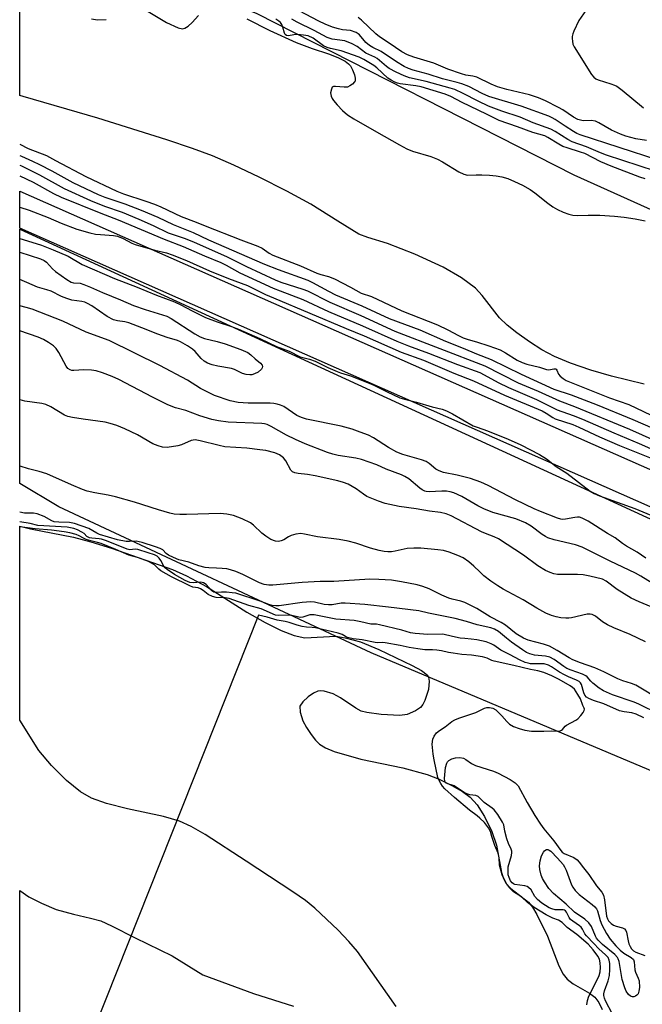
# Model space of a CAD drawing. Units: inches. Extents: x 1219766 to 1225766, y 509457 to 513458.
# Drawn here: x 1219766 to 1219949, y 509609 to 509899 of the extents above; entities that cross this region are included whole.
import ezdxf

# ---------------------------------------------------------------- set-up
doc = ezdxf.new("R2010")
doc.units = ezdxf.units.IN
doc.header["$MEASUREMENT"] = 0
for name, color, linetype in [('HYDRO-Stream Poly Centerlines', 142, 'Continuous'), ('HYDRO-Water Body', 4, 'Continuous'), ('NTRL-Trees', 3, 'Continuous'), ('TRANS-Road', 130, 'Continuous'), ('Undefined', 1, 'Continuous')]:
    doc.layers.add(name, color=color, linetype=linetype)

msp = doc.modelspace()

# ---------------------------------------------------------------- linework, layer by layer
at = {"layer": 'HYDRO-Stream Poly Centerlines'}
for points in [[(1219803, 509901.52), (1219808.88, 509897.96), (1219812.34, 509896.37), (1219813.59, 509896.12), (1219814.36, 509896.25), (1219815.3, 509896.87), (1219816.48, 509897.94), (1219818.33, 509900.05)], [(1219786.84, 509899.06), (1219788.61, 509898.71), (1219791.12, 509898.84)], [(1219832.55, 509899), (1219839.34, 509895.57), (1219847.09, 509892.11), (1219851.82, 509890.27), (1219856.6, 509888.76), (1219859.39, 509887.7), (1219861.52, 509886.56), (1219862.48, 509885.81), (1219863.05, 509885.2), (1219863.72, 509884.06), (1219864.28, 509882.6), (1219864.49, 509881.55), (1219864.41, 509880.73), (1219864.26, 509880.45), (1219863.67, 509879.85), (1219862.9, 509879.32), (1219862.17, 509878.97), (1219861.25, 509878.89), (1219858.66, 509879.16), (1219858.09, 509879.1), (1219857.71, 509878.89), (1219857.45, 509878.32), (1219857.23, 509877.22), (1219857.37, 509876.28), (1219857.67, 509875.62), (1219858.09, 509874.96), (1219859.16, 509873.68), (1219860.74, 509872.09), (1219862.24, 509870.83), (1219864.08, 509869.59), (1219870.74, 509865.82), (1219877.46, 509861.94), (1219879.66, 509860.82), (1219881.31, 509860.1), (1219886.7, 509858.49), (1219888.74, 509857.75), (1219890.14, 509856.99), (1219894.95, 509854), (1219896.47, 509853.32), (1219897.54, 509853.06), (1219900.06, 509853.15), (1219901.77, 509853.15), (1219904.04, 509853.02), (1219905.96, 509852.83), (1219907.59, 509852.56), (1219909.36, 509852.03), (1219911.37, 509851.21), (1219913.71, 509850.08), (1219915.93, 509848.81), (1219917.35, 509847.81), (1219921.18, 509844.77), (1219922.6, 509843.76), (1219923.99, 509842.97), (1219925.67, 509842.17), (1219927.37, 509841.52), (1219928.54, 509841.22), (1219929.96, 509841.15), (1219933.09, 509841.3), (1219936.46, 509841.25), (1219940.81, 509840.99), (1219943.66, 509840.69), (1219946.93, 509840.19), (1219949.8, 509839.64)], [(1219949.53, 509791.54), (1219939.88, 509793.87), (1219933.85, 509795.67), (1219927.88, 509797.77), (1219923.12, 509799.73), (1219919.43, 509801.62), (1219915.75, 509803.97), (1219912.03, 509806.63), (1219909.19, 509808.92), (1219906.9, 509811.1), (1219901.86, 509817.59), (1219899.87, 509819.79), (1219895.78, 509822.8), (1219890.33, 509825.98), (1219881.98, 509829.84), (1219873.93, 509832.95), (1219868.14, 509834.67), (1219865.54, 509835.67), (1219859.37, 509839.54), (1219851.37, 509844.47), (1219844.36, 509848.32), (1219836.24, 509852.45), (1219828.72, 509856.01), (1219822.44, 509858.7), (1219816.53, 509860.9), (1219808.97, 509863.45), (1219788.69, 509869.76), (1219766.75, 509876.15), (1219765.72, 509876.48)], [(1219765.71, 509749.72), (1219768.88, 509749.01), (1219781.52, 509746.57), (1219786.68, 509745.2), (1219792.72, 509743.31), (1219810.65, 509736.97), (1219814.82, 509735.19), (1219820.7, 509731.99), (1219832.58, 509724.5), (1219838, 509721.38), (1219842.66, 509719.06), (1219846.55, 509717.55), (1219849.66, 509716.89), (1219858.81, 509717.43), (1219861.54, 509716.95), (1219865.99, 509715.69), (1219871.46, 509713.5), (1219881.26, 509708.77), (1219884, 509707.34), (1219885.7, 509706.01), (1219886.05, 509705.35), (1219886.26, 509704.2), (1219886.05, 509701.72), (1219885, 509698.47), (1219884.37, 509697.29), (1219883.7, 509696.42), (1219882.21, 509695.42), (1219879.8, 509694.37), (1219877.58, 509694.05), (1219872.14, 509694.36), (1219867.89, 509694.92), (1219866.21, 509695.34), (1219864.67, 509696.19), (1219860.13, 509699.29), (1219857.96, 509700.42), (1219855.34, 509701.2), (1219854.33, 509701.33), (1219853.48, 509701.26), (1219852.18, 509700.64), (1219850.62, 509699.54), (1219849.03, 509698.08), (1219848.16, 509696.8), (1219848.25, 509695.02), (1219849.05, 509692.51), (1219850.11, 509690.57), (1219851.52, 509688.44), (1219852.8, 509686.85), (1219854, 509685.67), (1219855.77, 509684.57), (1219858.27, 509683.5), (1219866.14, 509681.23), (1219878.5, 509678.66), (1219885.67, 509676.69), (1219889.2, 509675.29), (1219892.9, 509673.51), (1219896.06, 509671.7), (1219898.3, 509670.08), (1219900.36, 509667.79), (1219902.51, 509664.38), (1219904.66, 509659.93), (1219906.08, 509655.92), (1219907.58, 509647.89), (1219908.1, 509646.1), (1219908.78, 509644.69), (1219910.26, 509643.17), (1219915.45, 509639.13), (1219916.62, 509637.69), (1219917.96, 509635.56), (1219921.06, 509629.13), (1219924.44, 509620.38), (1219925.67, 509618), (1219926.86, 509616.44), (1219928.68, 509615.09), (1219933.44, 509612.34), (1219934.99, 509611.16), (1219936.15, 509609.6), (1219937.14, 509607.52)], [(1219876.49, 509608.4), (1219865.12, 509624.6), (1219862.58, 509627.56), (1219859.46, 509630.87), (1219852.61, 509637.4), (1219849.8, 509639.63), (1219846.13, 509642.23), (1219832.34, 509651.22), (1219820.27, 509659.09), (1219816.16, 509661.41), (1219812.78, 509662.97), (1219808.01, 509664.35), (1219797.47, 509666.57), (1219791.27, 509668.2), (1219786.81, 509669.76), (1219783.59, 509671.63), (1219779.52, 509674.9), (1219775.05, 509679.36), (1219771.31, 509683.81), (1219765.71, 509692.7)], [(1219765.71, 509642.57), (1219768.43, 509640.72), (1219772.15, 509638.81), (1219776.44, 509637.01), (1219781.59, 509635.57), (1219786.56, 509634.46), (1219789.55, 509633.62), (1219792.77, 509632.21), (1219799.66, 509628.63), (1219810.55, 509623.35), (1219819.66, 509617.78), (1219834.54, 509612.23), (1219846.35, 509608.55)]]:
    msp.add_lwpolyline(points, dxfattribs=at)
at = {"layer": 'HYDRO-Water Body'}
for points in [[(1219949.53, 509791.54), (1219939.88, 509793.87), (1219933.85, 509795.67), (1219927.88, 509797.77), (1219923.12, 509799.73), (1219919.43, 509801.62), (1219915.75, 509803.97), (1219912.03, 509806.63), (1219909.19, 509808.92), (1219906.9, 509811.1), (1219901.86, 509817.59), (1219899.87, 509819.79), (1219895.78, 509822.8), (1219890.33, 509825.98), (1219881.98, 509829.84), (1219873.93, 509832.95), (1219868.14, 509834.67), (1219865.54, 509835.67), (1219859.37, 509839.54), (1219851.37, 509844.47), (1219844.36, 509848.32), (1219836.24, 509852.45), (1219828.72, 509856.01), (1219822.44, 509858.7), (1219816.53, 509860.9), (1219808.97, 509863.45), (1219788.69, 509869.76), (1219766.75, 509876.15), (1219765.72, 509876.48), (1219765.73, 509912.8)], [(1219803, 509901.52), (1219808.88, 509897.96), (1219812.34, 509896.37), (1219813.59, 509896.12), (1219814.36, 509896.25), (1219815.3, 509896.87), (1219816.48, 509897.94), (1219818.33, 509900.05)], [(1219786.84, 509899.06), (1219788.61, 509898.71), (1219791.12, 509898.84)], [(1219832.55, 509899), (1219839.34, 509895.57), (1219847.09, 509892.11), (1219851.82, 509890.27), (1219856.6, 509888.76), (1219859.39, 509887.7), (1219861.52, 509886.56), (1219862.48, 509885.81), (1219863.05, 509885.2), (1219863.72, 509884.06), (1219864.28, 509882.6), (1219864.49, 509881.55), (1219864.41, 509880.73), (1219864.26, 509880.45), (1219863.67, 509879.85), (1219862.9, 509879.32), (1219862.17, 509878.97), (1219861.25, 509878.89), (1219858.66, 509879.16), (1219858.09, 509879.1), (1219857.71, 509878.89), (1219857.45, 509878.32), (1219857.23, 509877.22), (1219857.37, 509876.28), (1219857.67, 509875.62), (1219858.09, 509874.96), (1219859.16, 509873.68), (1219860.74, 509872.09), (1219862.24, 509870.83), (1219864.08, 509869.59), (1219870.74, 509865.82), (1219877.46, 509861.94), (1219879.66, 509860.82), (1219881.31, 509860.1), (1219886.7, 509858.49), (1219888.74, 509857.75), (1219890.14, 509856.99), (1219894.95, 509854), (1219896.47, 509853.32), (1219897.54, 509853.06), (1219900.06, 509853.15), (1219901.77, 509853.15), (1219904.04, 509853.02), (1219905.96, 509852.83), (1219907.59, 509852.56), (1219909.36, 509852.03), (1219911.37, 509851.21), (1219913.71, 509850.08), (1219915.93, 509848.81), (1219917.35, 509847.81), (1219921.18, 509844.77), (1219922.6, 509843.76), (1219923.99, 509842.97), (1219925.67, 509842.17), (1219927.37, 509841.52), (1219928.54, 509841.22), (1219929.96, 509841.15), (1219933.09, 509841.3), (1219936.46, 509841.25), (1219940.81, 509840.99), (1219943.66, 509840.69), (1219946.93, 509840.19), (1219949.8, 509839.64)]]:
    msp.add_lwpolyline(points, dxfattribs=at)
for points in [[(1219876.49, 509608.4, 0), (1219865.12, 509624.6, 0), (1219862.58, 509627.56, 0), (1219859.46, 509630.87, 0), (1219852.61, 509637.4, 0), (1219849.8, 509639.63, 0), (1219846.13, 509642.23, 0), (1219832.34, 509651.22, 0), (1219820.27, 509659.09, 0), (1219816.16, 509661.41, 0), (1219812.78, 509662.97, 0), (1219808.01, 509664.35, 0), (1219797.47, 509666.57, 0), (1219791.27, 509668.2, 0), (1219786.81, 509669.76, 0), (1219783.59, 509671.63, 0), (1219779.52, 509674.9, 0), (1219775.05, 509679.36, 0), (1219771.31, 509683.81, 0), (1219765.71, 509692.7, 0), (1219765.71, 509749.72, 0), (1219768.88, 509749.01, 0), (1219781.52, 509746.57, 0), (1219786.68, 509745.2, 0), (1219792.72, 509743.31, 0), (1219810.65, 509736.97, 0), (1219814.82, 509735.19, 0), (1219820.7, 509731.99, 0), (1219832.58, 509724.5, 0), (1219838, 509721.38, 0), (1219842.66, 509719.06, 0), (1219846.55, 509717.55, 0), (1219849.66, 509716.89, 0), (1219858.81, 509717.43, 0), (1219861.54, 509716.95, 0), (1219865.99, 509715.69, 0), (1219871.46, 509713.5, 0), (1219881.26, 509708.77, 0), (1219884, 509707.34, 0), (1219885.7, 509706.01, 0), (1219886.05, 509705.35, 0), (1219886.26, 509704.2, 0), (1219886.05, 509701.72, 0), (1219885, 509698.47, 0), (1219884.37, 509697.29, 0), (1219883.7, 509696.42, 0), (1219882.21, 509695.42, 0), (1219879.8, 509694.37, 0), (1219877.58, 509694.05, 0), (1219872.14, 509694.36, 0), (1219867.89, 509694.92, 0), (1219866.21, 509695.34, 0), (1219864.67, 509696.19, 0), (1219860.13, 509699.29, 0), (1219857.96, 509700.42, 0), (1219855.34, 509701.2, 0), (1219854.33, 509701.33, 0), (1219853.48, 509701.26, 0), (1219852.18, 509700.64, 0), (1219850.62, 509699.54, 0), (1219849.03, 509698.08, 0), (1219848.16, 509696.8, 0), (1219848.25, 509695.02, 0), (1219849.05, 509692.51, 0), (1219850.11, 509690.57, 0), (1219851.52, 509688.44, 0), (1219852.8, 509686.85, 0), (1219854, 509685.67, 0), (1219855.77, 509684.57, 0), (1219858.27, 509683.5, 0), (1219866.14, 509681.23, 0), (1219878.5, 509678.66, 0), (1219885.67, 509676.69, 0), (1219889.2, 509675.29, 0), (1219892.9, 509673.51, 0), (1219896.06, 509671.7, 0), (1219898.3, 509670.08, 0), (1219900.36, 509667.79, 0), (1219902.51, 509664.38, 0), (1219904.66, 509659.93, 0), (1219906.08, 509655.92, 0), (1219907.58, 509647.89, 0), (1219908.1, 509646.1, 0), (1219908.78, 509644.69, 0), (1219910.26, 509643.17, 0), (1219915.45, 509639.13, 0), (1219916.62, 509637.69, 0), (1219917.96, 509635.56, 0), (1219921.06, 509629.13, 0), (1219924.44, 509620.38, 0), (1219925.67, 509618, 0), (1219926.86, 509616.44, 0), (1219928.68, 509615.09, 0), (1219933.44, 509612.34, 0), (1219934.99, 509611.16, 0), (1219936.15, 509609.6, 0), (1219937.14, 509607.52, 0)], [(1219765.7, 509598.6, 0), (1219765.71, 509642.57, 0), (1219768.43, 509640.72, 0), (1219772.15, 509638.81, 0), (1219776.44, 509637.01, 0), (1219781.59, 509635.57, 0), (1219786.56, 509634.46, 0), (1219789.55, 509633.62, 0), (1219792.77, 509632.21, 0), (1219799.66, 509628.63, 0), (1219810.55, 509623.35, 0), (1219819.66, 509617.78, 0), (1219834.54, 509612.23, 0), (1219846.35, 509608.55, 0)]]:
    msp.add_polyline3d(points, dxfattribs=at)
at = {"layer": 'NTRL-Trees'}
msp.add_lwpolyline([(1220283.97, 509599.11), (1220522.53, 509458), (1220416.32, 509458.01), (1220394.27, 509471.66), (1220333.99, 509490.91), (1220315.29, 509496.88), (1220205.8, 509566.26), (1220147.26, 509596.61), (1220034.51, 509644.31), (1219956.46, 509675.75), (1219869.12, 509712.5), (1219777.25, 509755.41), (1219765.72, 509762.32), (1219765.72, 509837.11)], close=True, dxfattribs=at)
msp.add_polyline3d([(1222108.23, 509457.84, 0), (1220697.8, 509457.98, 0), (1220498.32, 509574.92, 0), (1220214.72, 509724.42, 0), (1219928.93, 509853.02, 0), (1219835.64, 509900.52, 0), (1219765.73, 509928.57, 0), (1219765.81, 511162.91, 0), (1219786.63, 511153.78, 0), (1219928.63, 511082.94, 0), (1220030.75, 511054.91, 0), (1220101.13, 511065.25, 0), (1220158, 511145.37, 0), (1220191.5, 511268.34, 0), (1220159.87, 511313.87, 0), (1220080.63, 511384.75, 0), (1219987.75, 511463.28, 0), (1219839.89, 511501.83, 0), (1219765.83, 511522.1, 0), (1219765.86, 511912.09, 0)], dxfattribs=at)
at = {"layer": 'TRANS-Road'}
msp.add_lwpolyline([(1220099.52, 509693.09), (1220086.87, 509698.74), (1220074.19, 509704.32), (1220061.48, 509709.82), (1220048.74, 509715.25), (1220035.96, 509720.61), (1220023.16, 509725.89), (1220010.32, 509731.1), (1219997.45, 509736.23), (1219984.56, 509741.29), (1219975, 509744.99), (1219765.73, 509837.43), (1219765.73, 509848.36), (1219978.83, 509754.23), (1219988.19, 509750.61), (1220001.13, 509745.53), (1220014.05, 509740.37), (1220026.94, 509735.14), (1220039.8, 509729.84), (1220052.63, 509724.46), (1220065.43, 509719.01), (1220078.19, 509713.48), (1220090.92, 509707.89), (1220103.62, 509702.21)], dxfattribs=at)
at = {"layer": 'Undefined'}
msp.add_line((1219836.05, 509723.59, 176), (1219765.7, 509546.82, 176), dxfattribs=at)
for points, elevation in [([(1219952.88, 509854.18), (1219938.45, 509858.94), (1219936.69, 509859.62), (1219932.6, 509861.41), (1219928.31, 509862.87), (1219927.06, 509863.48), (1219923.38, 509865.87), (1219922.09, 509866.57), (1219916.85, 509868.44), (1219913.03, 509870.06), (1219907.61, 509871.87), (1219903.67, 509873.38), (1219900.63, 509874.76), (1219896.26, 509877.09), (1219893.82, 509878.22), (1219892.43, 509878.67), (1219885.32, 509880.56), (1219880.43, 509881.71), (1219878.87, 509882.22), (1219876.54, 509883.34), (1219874.51, 509884.44), (1219873.67, 509885.05), (1219870.91, 509887.38), (1219870.25, 509887.76), (1219867.62, 509888.89), (1219865, 509890.85), (1219863.57, 509891.69), (1219861.39, 509892.52), (1219857.64, 509893.09), (1219856.2, 509893.51), (1219852.41, 509895.62), (1219847.35, 509898.07), (1219845.82, 509898.95)], 182), ([(1219765.72, 509862.18), (1219768.23, 509860.92), (1219773.59, 509858.78), (1219776.2, 509857.3), (1219785.18, 509852.63), (1219794.28, 509848.28), (1219796.23, 509847.56), (1219802.88, 509845.42), (1219805.37, 509844.51), (1219807.29, 509843.69), (1219813.22, 509840.88), (1219817.69, 509839.23), (1219820.32, 509838.09), (1219830.8, 509833.97), (1219835.83, 509832.11), (1219837.08, 509831.51), (1219839.1, 509830.12), (1219840.22, 509829.54), (1219848.37, 509826.31), (1219853.18, 509824.16), (1219854.34, 509823.78), (1219856.61, 509823.19), (1219858.34, 509822.55), (1219863.11, 509820.11), (1219866.23, 509818.29), (1219869.29, 509817.29), (1219878.19, 509813.1), (1219888.66, 509809.02), (1219891.76, 509807.57), (1219894.84, 509805.85), (1219896.29, 509805.15), (1219897.69, 509804.64), (1219900.17, 509803.98), (1219903.79, 509802.84), (1219907.13, 509801.61), (1219908.72, 509800.8), (1219912.12, 509798.63), (1219913.66, 509797.88), (1219915.03, 509797.43), (1219918.69, 509796.52), (1219920.74, 509795.87), (1219921.42, 509795.8), (1219922.98, 509796.07), (1219923.41, 509796.05), (1219923.58, 509795.98), (1219923.85, 509795.67), (1219924.35, 509794.5), (1219924.81, 509793.87), (1219925.64, 509793.21), (1219926.59, 509792.67), (1219939.33, 509787.56), (1219945.06, 509785.56), (1219953.64, 509781.41)], 180), ([(1219765.72, 509858.79), (1219766.22, 509858.59), (1219769.44, 509857.15), (1219771.53, 509856.16), (1219775.2, 509854.26), (1219781.39, 509850.9), (1219788.84, 509847.31), (1219790.79, 509846.55), (1219796.7, 509844.56), (1219801.45, 509842.76), (1219806.38, 509840.65), (1219810.86, 509838.51), (1219816.79, 509836.14), (1219821.33, 509834.05), (1219837.78, 509826.8), (1219841.75, 509825.28), (1219850.49, 509822.15), (1219851.87, 509821.5), (1219856.58, 509818.89), (1219858.67, 509817.85), (1219866.43, 509814.62), (1219874.5, 509810.89), (1219883.46, 509807.56), (1219891.09, 509804.23), (1219896.27, 509802.16), (1219900.21, 509800.44), (1219904.46, 509798.78), (1219913.34, 509794.48), (1219922.94, 509790.08), (1219928.08, 509788.36), (1219935.7, 509785.49), (1219946.17, 509781.18), (1219957.99, 509776.01)], 182), ([(1219765.72, 509855.97), (1219766.24, 509855.75), (1219771.49, 509853.1), (1219778.8, 509849.1), (1219786.54, 509845.61), (1219790.71, 509843.93), (1219795.86, 509842.15), (1219800.79, 509840.12), (1219805.02, 509838.26), (1219809.43, 509836.03), (1219814.4, 509834.37), (1219817.04, 509833.31), (1219826.56, 509829.12), (1219832.46, 509826.15), (1219840.89, 509822.24), (1219842.59, 509821.59), (1219849.04, 509819.49), (1219850.41, 509818.97), (1219857.02, 509815.64), (1219866.17, 509811.73), (1219876.12, 509807.16), (1219902.62, 509796.91), (1219912.48, 509791.89), (1219918.36, 509789.46), (1219924.6, 509786.67), (1219929.05, 509785.01), (1219945.25, 509778.28), (1219959.27, 509771.99)], 184), ([(1219765.72, 509852.85), (1219769.7, 509850.97), (1219775.67, 509847.66), (1219777.96, 509846.57), (1219789.59, 509841.81), (1219794.69, 509839.91), (1219808.2, 509834.17), (1219813.85, 509832.01), (1219820.07, 509829.34), (1219824.96, 509827.36), (1219826.53, 509826.58), (1219830.46, 509824.27), (1219840.36, 509819.8), (1219842.35, 509818.97), (1219849.03, 509816.45), (1219856.63, 509812.92), (1219866.64, 509808.72), (1219876.76, 509804.21), (1219880.2, 509802.84), (1219886.06, 509800.67), (1219894.56, 509797.3), (1219901.15, 509794.93), (1219902.45, 509794.3), (1219906.6, 509792.03), (1219909.6, 509790.54), (1219917.86, 509787.01), (1219923.96, 509784.01), (1219928.67, 509782.36), (1219931.41, 509781.27), (1219940.62, 509777.2), (1219948.1, 509774.09), (1219959.15, 509769.23)], 186), ([(1219765.72, 509843.65), (1219768.48, 509842.74), (1219774.05, 509840.54), (1219777.9, 509838.91), (1219782.51, 509837.18), (1219786.36, 509836.11), (1219788.02, 509835.72), (1219789.48, 509835.54), (1219793.34, 509835.27), (1219794.46, 509835.08), (1219796.19, 509834.44), (1219798.69, 509833.03), (1219799.72, 509832.61), (1219805.44, 509830.99), (1219808.95, 509830.16), (1219810.54, 509829.64), (1219814.76, 509827.93), (1219821.57, 509824.9), (1219827.19, 509822.63), (1219832.81, 509820.55), (1219838.08, 509817.97), (1219840.41, 509816.92), (1219861.8, 509807.89), (1219867.08, 509805.75), (1219877.96, 509800.96), (1219884.57, 509798.63), (1219893.54, 509794.82), (1219899.34, 509792.51), (1219908.45, 509788.34), (1219919.46, 509783.66), (1219920.7, 509783.02), (1219922.6, 509781.77), (1219923.31, 509781.39), (1219928.54, 509779.63), (1219930.31, 509778.94), (1219936.39, 509776), (1219942.27, 509773.52), (1219951.64, 509769.8)], 188), ([(1219765.72, 509834.43), (1219768.03, 509833.76), (1219772.09, 509832.39), (1219775.6, 509831.05), (1219779.97, 509829.17), (1219784.07, 509826.79), (1219793.57, 509822.64), (1219800.3, 509820.05), (1219805.99, 509817.72), (1219811.3, 509815.75), (1219813.15, 509814.86), (1219816.43, 509813.08), (1219820.42, 509811.2), (1219823.79, 509809.86), (1219828.08, 509808.49), (1219830.16, 509807.73), (1219836.41, 509804.94), (1219841.26, 509802.59), (1219845.07, 509801.25), (1219848.28, 509799.63), (1219851.03, 509798.86), (1219852.64, 509798.29), (1219856.38, 509796.42), (1219859.12, 509795.23), (1219860.15, 509794.87), (1219863.09, 509794.04), (1219868.05, 509792.05), (1219869.94, 509791.24), (1219873.83, 509789.29), (1219877.62, 509787.57), (1219878.94, 509787.11), (1219882.55, 509786.27), (1219887.17, 509784.89), (1219890.07, 509784.18), (1219891.34, 509783.74), (1219893.15, 509782.8), (1219899.16, 509779.33), (1219900.35, 509778.86), (1219903.37, 509777.85), (1219909.53, 509775.35), (1219913.21, 509773.69), (1219918.73, 509770.84), (1219920.8, 509769.53), (1219923.64, 509767.32), (1219926.76, 509765.38), (1219933.66, 509760.08), (1219934.78, 509759.37), (1219936.42, 509758.69), (1219946.82, 509754.95), (1219955.76, 509751.28)], 190), ([(1219950, 509740.38), (1219947.44, 509742.07), (1219944.31, 509743.86), (1219943.19, 509744.63), (1219941.03, 509746.35), (1219938.74, 509747.65), (1219933.02, 509751.19), (1219931.26, 509752.16), (1219930.48, 509752.42), (1219929.93, 509752.45), (1219929.08, 509752.35), (1219926.33, 509751.82), (1219925.53, 509751.77), (1219925.03, 509751.82), (1219924, 509752.12), (1219918.99, 509754.04), (1219917.14, 509754.84), (1219911.67, 509757.48), (1219903.62, 509761.75), (1219901.49, 509762.75), (1219898.42, 509763.75), (1219894.5, 509764.73), (1219890.43, 509765.59), (1219889.14, 509766.03), (1219888.24, 509766.57), (1219886.25, 509768.19), (1219885.34, 509768.75), (1219884.02, 509769.26), (1219878.49, 509770.88), (1219876.74, 509771.51), (1219874.26, 509772.88), (1219869.87, 509775.74), (1219868.37, 509776.5), (1219865.96, 509777.46), (1219863.54, 509778.26), (1219860.35, 509779.14), (1219850.17, 509781.29), (1219848.62, 509781.69), (1219847.26, 509782.36), (1219843.44, 509784.93), (1219842.49, 509785.37), (1219841.5, 509785.68), (1219840.52, 509785.85), (1219839.48, 509785.92), (1219832.93, 509785.96), (1219829.97, 509786.17), (1219827.65, 509786.67), (1219823.02, 509788.18), (1219818.93, 509790.28), (1219815.08, 509792.73), (1219806.96, 509797.01), (1219792.08, 509804.38), (1219785.31, 509806.8), (1219778.4, 509810.11), (1219769.34, 509813.6), (1219767.65, 509814.12), (1219765.72, 509814.55)], 190), ([(1219951.92, 509733), (1219948.52, 509735.07), (1219946.97, 509735.91), (1219939.52, 509739.43), (1219931.24, 509743.57), (1219929.36, 509744.24), (1219923.05, 509745.73), (1219921.19, 509746.32), (1219920.46, 509746.68), (1219919.49, 509747.31), (1219916.3, 509749.81), (1219914.64, 509750.75), (1219911.73, 509751.94), (1219905.01, 509753.83), (1219902.34, 509754.86), (1219900.53, 509755.72), (1219895.84, 509758.49), (1219893.51, 509759.57), (1219892.42, 509759.9), (1219891.37, 509760.06), (1219889.99, 509760.07), (1219886.25, 509759.89), (1219885.39, 509759.97), (1219884.95, 509760.1), (1219884.22, 509760.48), (1219883.53, 509760.97), (1219880.23, 509763.69), (1219879.07, 509764.39), (1219878.08, 509764.86), (1219873.62, 509766.58), (1219870.84, 509767.84), (1219866.33, 509769.4), (1219864.63, 509769.8), (1219859.46, 509770.52), (1219857.9, 509770.92), (1219856.3, 509771.47), (1219849.72, 509774.01), (1219846.85, 509775.24), (1219844.2, 509776.52), (1219839.71, 509779.12), (1219838.51, 509779.67), (1219837.79, 509779.85), (1219836.95, 509779.93), (1219827.05, 509780.32), (1219824.22, 509780.74), (1219822.26, 509781.17), (1219818.69, 509782.26), (1219814.63, 509783.81), (1219811.56, 509784.59), (1219809.34, 509785.47), (1219804.82, 509787.69), (1219794.86, 509792.95), (1219792.93, 509793.83), (1219790.07, 509794.92), (1219788.23, 509795.45), (1219786.87, 509795.68), (1219784.6, 509795.74), (1219781.64, 509795.56), (1219781.08, 509795.61), (1219780.57, 509795.78), (1219779.9, 509796.19), (1219779.38, 509796.81), (1219777.21, 509800.88), (1219776.42, 509802.06), (1219775.66, 509802.87), (1219774.23, 509803.84), (1219772.72, 509804.69), (1219771.14, 509805.34), (1219765.72, 509807.24)], 188), ([(1219954.67, 509724.75), (1219948.04, 509727.52), (1219945.73, 509728.58), (1219941.59, 509731.1), (1219938.36, 509733.6), (1219937.22, 509734.13), (1219933.55, 509735.08), (1219931.55, 509735.49), (1219929.86, 509735.58), (1219924.06, 509735.57), (1219922.93, 509735.75), (1219921.84, 509736.1), (1219920.52, 509736.71), (1219918.24, 509738.05), (1219914.01, 509741.19), (1219906.64, 509746), (1219905.36, 509746.64), (1219902.86, 509747.59), (1219901.68, 509748.12), (1219892.76, 509752.78), (1219891.22, 509753.36), (1219889.62, 509753.75), (1219886.35, 509754.16), (1219882.39, 509754.88), (1219877.45, 509755.51), (1219873.26, 509756.43), (1219871.35, 509757.08), (1219867.89, 509758.54), (1219866.9, 509759.15), (1219864.74, 509760.72), (1219863.57, 509761.47), (1219862.37, 509762.12), (1219860.99, 509762.65), (1219859.31, 509763.13), (1219852.69, 509764.59), (1219850.46, 509764.93), (1219847.7, 509765.22), (1219846.67, 509765.45), (1219846.03, 509765.78), (1219845.56, 509766.25), (1219844, 509768.95), (1219843.35, 509769.86), (1219842.21, 509770.72), (1219840.8, 509771.34), (1219838.19, 509772), (1219836.43, 509772.27), (1219832.57, 509772.69), (1219826.11, 509773.11), (1219824.43, 509773.46), (1219818.81, 509774.9), (1219817.36, 509775.13), (1219816.22, 509774.94), (1219813.32, 509773.73), (1219812.24, 509773.41), (1219809.16, 509772.93), (1219807.77, 509772.96), (1219806.43, 509773.36), (1219804.86, 509774.01), (1219800.36, 509776.63), (1219796.66, 509778.4), (1219794.26, 509779.35), (1219792.32, 509780), (1219790.88, 509780.36), (1219784.42, 509781.23), (1219781.29, 509781.72), (1219779.89, 509782.03), (1219778.85, 509782.47), (1219774.91, 509784.83), (1219773.38, 509785.58), (1219772.24, 509785.84), (1219767.24, 509786.53), (1219765.85, 509786.94), (1219765.72, 509786.98)], 186), ([(1219949.97, 509715.75), (1219945.4, 509717.86), (1219940.6, 509719.9), (1219938.78, 509720.78), (1219937.27, 509721.62), (1219935.18, 509723.24), (1219934.19, 509723.79), (1219933.65, 509723.89), (1219932.8, 509723.83), (1219928.18, 509722.84), (1219927.33, 509722.72), (1219926.48, 509722.69), (1219925.04, 509722.82), (1219923.62, 509723.07), (1219922.21, 509723.53), (1219920.57, 509724.2), (1219917.94, 509725.62), (1219913.89, 509728.12), (1219908.05, 509731.23), (1219906.46, 509732.19), (1219904.4, 509733.59), (1219902.34, 509735.17), (1219901.11, 509736.31), (1219899.42, 509738.04), (1219897.89, 509739.31), (1219896.25, 509740.44), (1219894.65, 509741.18), (1219892.16, 509742.14), (1219890.49, 509742.59), (1219888.76, 509742.85), (1219883.82, 509743.34), (1219881.77, 509743.33), (1219879.73, 509743.17), (1219876.24, 509742.4), (1219875.19, 509742.25), (1219874.11, 509742.24), (1219872.98, 509742.35), (1219871.55, 509742.61), (1219868.98, 509743.25), (1219864.64, 509744.79), (1219862.37, 509745.33), (1219859.79, 509745.83), (1219853.4, 509746.64), (1219849.56, 509747.4), (1219848.42, 509747.56), (1219847, 509747.45), (1219845.61, 509747.06), (1219844.86, 509746.67), (1219843.43, 509745.74), (1219842.67, 509745.42), (1219841.85, 509745.3), (1219841.01, 509745.39), (1219839.64, 509745.87), (1219838.12, 509746.8), (1219836.99, 509747.72), (1219834.57, 509750.08), (1219833.67, 509750.72), (1219831.17, 509751.97), (1219828.69, 509752.86), (1219826.71, 509753.32), (1219824.7, 509753.53), (1219814.8, 509753.15), (1219812.84, 509753.19), (1219811.2, 509753.34), (1219809.86, 509753.63), (1219806.55, 509754.56), (1219799.51, 509756.85), (1219793.95, 509758.39), (1219791.79, 509758.88), (1219787.85, 509759.55), (1219785.53, 509760.05), (1219784.17, 509760.53), (1219780.98, 509761.88), (1219773.73, 509765.21), (1219771.47, 509765.88), (1219768.27, 509766.61), (1219765.83, 509767.37), (1219765.72, 509767.42)], 184), ([(1219953.24, 509699.23), (1219948.56, 509702.1), (1219947.04, 509702.94), (1219945.8, 509703.46), (1219943.26, 509704.26), (1219941.74, 509704.83), (1219937.63, 509706.89), (1219935, 509708.1), (1219930.75, 509709.58), (1219928.56, 509710.43), (1219927.49, 509711), (1219923.96, 509713.19), (1219921.65, 509714.42), (1219919.92, 509715.01), (1219915.39, 509716.25), (1219914.03, 509716.81), (1219911.9, 509718.1), (1219908.68, 509720.6), (1219907.48, 509721.39), (1219904.21, 509723.13), (1219900.28, 509725.56), (1219896.75, 509727.29), (1219895.54, 509727.71), (1219893.05, 509728.24), (1219892.06, 509728.56), (1219890, 509729.45), (1219886.25, 509731.33), (1219884.38, 509732.05), (1219882.71, 509732.48), (1219878.1, 509733.41), (1219875.17, 509733.83), (1219871.46, 509734.12), (1219868.75, 509734.13), (1219858.21, 509733.52), (1219854.18, 509733.44), (1219848.89, 509733.21), (1219840.19, 509732.45), (1219839.01, 509732.44), (1219837.64, 509732.62), (1219836.3, 509733.06), (1219831.36, 509735.52), (1219829.32, 509736.39), (1219827.75, 509736.95), (1219826.66, 509737.17), (1219825.27, 509737.32), (1219823.59, 509737.43), (1219821.35, 509737.47), (1219820.26, 509737.6), (1219818.41, 509738.11), (1219815.52, 509739.17), (1219812.52, 509739.85), (1219810.97, 509740.5), (1219809.49, 509741.26), (1219808.83, 509741.73), (1219807.8, 509742.77), (1219807.03, 509743.22), (1219805.67, 509743.72), (1219801.75, 509744.96), (1219799.96, 509745.35), (1219798.06, 509745.22), (1219797.06, 509745.24), (1219794.46, 509745.75), (1219789.21, 509747.35), (1219788.45, 509747.71), (1219786.01, 509749.1), (1219781.86, 509750.57), (1219780.37, 509750.83), (1219777.2, 509750.91), (1219775.9, 509751.08), (1219775.17, 509751.36), (1219772.93, 509752.59), (1219770.86, 509753.38), (1219769.75, 509753.59), (1219767.16, 509753.61), (1219765.72, 509753.87), (1219765.71, 509753.87)], 182), ([(1219953.9, 509694.47), (1219948.01, 509697.36), (1219946.57, 509697.96), (1219940.18, 509700.16), (1219937.52, 509701.36), (1219936.28, 509702.13), (1219934.44, 509703.54), (1219933.81, 509704.12), (1219932.76, 509705.43), (1219932.38, 509705.75), (1219931.37, 509706.25), (1219928.02, 509707.36), (1219926.81, 509707.87), (1219925.84, 509708.44), (1219923, 509710.49), (1219921.75, 509711.21), (1219920.5, 509711.54), (1219917.23, 509711.82), (1219915.92, 509712.18), (1219914.94, 509712.61), (1219913.68, 509713.39), (1219910.45, 509715.68), (1219909, 509716.79), (1219906.68, 509718.73), (1219905.5, 509719.46), (1219904.41, 509719.85), (1219900.4, 509720.73), (1219897.24, 509721.71), (1219893.87, 509722.58), (1219886.01, 509724.14), (1219883.21, 509724.88), (1219874.29, 509725.96), (1219867.27, 509726.69), (1219861.5, 509727.14), (1219860.35, 509727.11), (1219857.73, 509726.64), (1219856.57, 509726.58), (1219855.35, 509726.75), (1219852.53, 509727.38), (1219851.36, 509727.52), (1219848.84, 509727.33), (1219842.13, 509726.34), (1219841.11, 509726.3), (1219840.06, 509726.43), (1219839.01, 509726.73), (1219836.46, 509727.74), (1219829.31, 509730.02), (1219828.28, 509730.2), (1219826.55, 509730.34), (1219825.11, 509730.36), (1219823.52, 509730.23), (1219822.83, 509730.34), (1219822.27, 509730.7), (1219820.55, 509732.57), (1219819.86, 509733.08), (1219819.41, 509733.22), (1219818.9, 509733.27), (1219816.75, 509733.09), (1219815.81, 509733.21), (1219814.41, 509733.8), (1219811.25, 509735.5), (1219809.09, 509737), (1219808.51, 509737.49), (1219808.12, 509738), (1219807.23, 509739.69), (1219806.79, 509740.35), (1219806.14, 509740.9), (1219805.37, 509741.3), (1219803.53, 509741.96), (1219800.5, 509742.87), (1219799.68, 509742.98), (1219798.1, 509742.85), (1219797.33, 509742.99), (1219791.26, 509745.42), (1219789.81, 509745.91), (1219789.11, 509746.04), (1219786.92, 509746.22), (1219786.25, 509746.38), (1219785.48, 509746.76), (1219784.66, 509747.56), (1219784.01, 509748.02), (1219782.76, 509748.65), (1219781.69, 509749.05), (1219779.72, 509749.46), (1219771.07, 509749.98), (1219768.76, 509750.54), (1219765.71, 509751.07)], 180), ([(1219949.44, 509693.37), (1219947.18, 509694.41), (1219945.87, 509694.83), (1219943.62, 509695.14), (1219942.31, 509695.47), (1219937.63, 509697.45), (1219934.58, 509698.48), (1219933.26, 509699.03), (1219932.58, 509699.48), (1219932.1, 509700.07), (1219931.82, 509700.71), (1219931.06, 509703.17), (1219930.78, 509703.66), (1219930.38, 509704.05), (1219929.66, 509704.47), (1219927.29, 509705.4), (1219926.11, 509705.99), (1219924.64, 509706.82), (1219922.23, 509708.42), (1219921.41, 509708.86), (1219920.05, 509709.26), (1219916.08, 509709.3), (1219915.34, 509709.42), (1219914.55, 509709.65), (1219912.84, 509710.4), (1219910.07, 509711.95), (1219907.32, 509713.33), (1219905.26, 509714.72), (1219904.46, 509715.17), (1219903.07, 509715.69), (1219900.26, 509716.28), (1219898.61, 509716.54), (1219896.74, 509716.67), (1219895.32, 509716.86), (1219893.07, 509717.29), (1219890.27, 509717.96), (1219885.87, 509717.94), (1219882.09, 509718.16), (1219880.73, 509718.43), (1219878.21, 509719.17), (1219871.59, 509720.78), (1219870.74, 509720.9), (1219869.03, 509720.95), (1219866.09, 509721.66), (1219864.12, 509722.01), (1219858.8, 509722.42), (1219852.39, 509723.66), (1219851.59, 509723.7), (1219851.1, 509723.64), (1219849.02, 509723.03), (1219848.25, 509722.92), (1219845.46, 509723.57), (1219841.95, 509723.5), (1219841.03, 509723.6), (1219836.78, 509725.46), (1219833.2, 509726.38), (1219827.38, 509728.44), (1219826.19, 509728.68), (1219823.57, 509728.73), (1219822.44, 509729.03), (1219821.18, 509729.69), (1219819.71, 509730.87), (1219818.93, 509731.34), (1219818.24, 509731.59), (1219816.72, 509731.86), (1219815.81, 509732.17), (1219810.44, 509734.85), (1219807.3, 509736.63), (1219806.65, 509737.12), (1219805.35, 509738.38), (1219803.63, 509739.33), (1219800.39, 509740.53), (1219797.88, 509741.2), (1219794.01, 509742.92), (1219789.68, 509744.67), (1219788.58, 509745), (1219786.67, 509745.42), (1219785.28, 509745.87), (1219784.45, 509746.23), (1219783.17, 509746.93), (1219782.3, 509747.28), (1219780.45, 509747.79), (1219778.83, 509748.1), (1219775.04, 509748.58), (1219770.22, 509748.94), (1219765.71, 509749.56)], 178), ([(1219932.64, 509608.93), (1219932.88, 509610.26), (1219933.25, 509611.47), (1219935.52, 509615.92), (1219936.25, 509617.55), (1219936.57, 509618.61), (1219936.71, 509619.91), (1219936.61, 509621.31), (1219936.34, 509622.36), (1219935.89, 509623.21), (1219934.54, 509625.14), (1219933.06, 509626.74), (1219929.68, 509629.67), (1219926.87, 509631.71), (1219925.36, 509633.14), (1219924.28, 509633.8), (1219922.63, 509634.43), (1219920.7, 509635.39), (1219917.16, 509637.61), (1219915.19, 509639.02), (1219913.43, 509640.69), (1219911.09, 509642.19), (1219910.07, 509643.17), (1219909.35, 509644.08), (1219908.77, 509644.99), (1219908.18, 509646.08), (1219907.69, 509647.19), (1219906.93, 509650.02), (1219906.81, 509652.22), (1219906.54, 509653.56), (1219905.57, 509655.79), (1219904.65, 509658.43), (1219904.28, 509659.94), (1219903.75, 509661), (1219902.57, 509662.56), (1219901.16, 509663.9), (1219900.37, 509664.55), (1219898.11, 509666.19), (1219893.7, 509669.9), (1219890.83, 509672.47), (1219890.18, 509673.23), (1219889.64, 509674.05), (1219889.16, 509674.98), (1219888.84, 509675.86), (1219887.69, 509680.99), (1219887.41, 509682.73), (1219887.17, 509685.65), (1219887.33, 509687.08), (1219887.69, 509688.02), (1219888.41, 509688.94), (1219889.31, 509689.65), (1219890.97, 509690.76), (1219892.94, 509692.28), (1219893.82, 509692.75), (1219895.01, 509693.23), (1219900, 509694.95), (1219902.57, 509696.22), (1219903.26, 509696.43), (1219903.96, 509696.46), (1219904.99, 509696.24), (1219905.82, 509695.76), (1219907.61, 509693.92), (1219909.07, 509692.26), (1219909.87, 509691.54), (1219911.05, 509690.85), (1219912.72, 509690.19), (1219914.4, 509689.71), (1219916.37, 509689.41), (1219919.96, 509689.42), (1219922.25, 509689.56), (1219924.07, 509689.5), (1219924.76, 509689.57), (1219925.21, 509689.75), (1219925.46, 509689.94), (1219926.27, 509690.91), (1219926.67, 509691.24), (1219929.42, 509692.66), (1219930, 509693.08), (1219930.92, 509694.07), (1219931.53, 509694.92), (1219931.86, 509695.54), (1219931.94, 509695.88), (1219931.88, 509696.26), (1219931.52, 509696.98), (1219930.81, 509698.94), (1219930.05, 509700.28), (1219928.98, 509701.83), (1219928.48, 509702.3), (1219927.73, 509702.83), (1219924.53, 509704.64), (1219922.33, 509705.75), (1219919.99, 509706.69), (1219918.25, 509707.19), (1219916.12, 509707.58), (1219911.14, 509708.81), (1219905.39, 509710.04), (1219904.65, 509710.28), (1219903.29, 509710.9), (1219901.98, 509711.28), (1219898.74, 509711.83), (1219895.86, 509712.04), (1219893.33, 509712.36), (1219891.89, 509712.61), (1219889.86, 509713.1), (1219888.45, 509713.31), (1219887.2, 509713.4), (1219884.95, 509713.41), (1219882.9, 509713.64), (1219880.38, 509714.03), (1219877.74, 509714.68), (1219873.33, 509715.48), (1219872.49, 509715.56), (1219871.06, 509715.47), (1219870.31, 509715.52), (1219866.53, 509716.34), (1219863.88, 509716.59), (1219862.16, 509717.05), (1219861.65, 509717.28), (1219860.66, 509717.93), (1219859.46, 509718.3), (1219852.78, 509719.84), (1219851.77, 509719.98), (1219850.16, 509720.01), (1219848.85, 509720.23), (1219847.37, 509720.64), (1219845.02, 509721.45), (1219843.82, 509721.73), (1219841.51, 509722.11), (1219838.54, 509722.98), (1219836.05, 509723.59)], 176), ([(1219940.24, 509606.16), (1219938.18, 509610.07), (1219937.83, 509610.85), (1219937.62, 509611.65), (1219937.64, 509612.2), (1219937.83, 509613.04), (1219938.92, 509615.97), (1219939.32, 509617.55), (1219939.41, 509619.31), (1219939.38, 509621.07), (1219939.24, 509622.06), (1219938.89, 509622.82), (1219938.14, 509623.66), (1219936.21, 509625.4), (1219934.75, 509627.03), (1219932.52, 509629.21), (1219932.1, 509629.8), (1219931.37, 509631.24), (1219930.98, 509631.74), (1219930.5, 509632.17), (1219928.54, 509633.51), (1219927.87, 509634.07), (1219927.41, 509634.68), (1219926.7, 509636.16), (1219926.35, 509636.6), (1219926.08, 509636.77), (1219925.64, 509636.9), (1219923.3, 509636.91), (1219922.37, 509637.17), (1219921.58, 509637.52), (1219919.42, 509638.87), (1219918.13, 509639.9), (1219917.33, 509640.85), (1219916.23, 509642.75), (1219915.53, 509643.46), (1219915.06, 509643.73), (1219914.37, 509643.95), (1219911.5, 509644.31), (1219911.02, 509644.5), (1219910.66, 509644.81), (1219910.23, 509645.44), (1219909.77, 509646.42), (1219909.53, 509647.2), (1219909.46, 509647.9), (1219909.53, 509649.5), (1219910.44, 509652.9), (1219910.57, 509653.74), (1219910.56, 509654.18), (1219910.39, 509654.77), (1219909.58, 509656.45), (1219909.12, 509657.8), (1219908.52, 509659.99), (1219908.23, 509661.86), (1219907.87, 509662.71), (1219906.44, 509664.92), (1219905.37, 509666.31), (1219904.78, 509666.84), (1219902.46, 509668.47), (1219900.64, 509670.19), (1219899.97, 509670.53), (1219898.26, 509670.74), (1219897.29, 509671.03), (1219896.28, 509671.58), (1219893.58, 509673.34), (1219893.01, 509673.59), (1219891.71, 509673.94), (1219891.27, 509674.15), (1219891.04, 509674.37), (1219890.83, 509674.75), (1219890.74, 509675.52), (1219891.05, 509678.77), (1219891.41, 509680.03), (1219891.67, 509680.46), (1219892.03, 509680.83), (1219892.96, 509681.36), (1219893.95, 509681.63), (1219895.26, 509681.67), (1219896.31, 509681.49), (1219897.04, 509681.14), (1219898.75, 509679.9), (1219899.91, 509679.31), (1219905.18, 509677.66), (1219906.59, 509677.11), (1219910.11, 509675.22), (1219911.52, 509674.22), (1219912.47, 509673.39), (1219915.12, 509668.43), (1219917.36, 509664.67), (1219918.99, 509662.13), (1219920.04, 509660.73), (1219922.96, 509657.21), (1219925.01, 509654.3), (1219925.4, 509653.88), (1219925.98, 509653.47), (1219928.82, 509652.24), (1219929.84, 509651.55), (1219930.39, 509650.95), (1219931.64, 509649.21), (1219933.22, 509647.3), (1219935.52, 509643.97), (1219937.04, 509642.08), (1219937.55, 509641.2), (1219937.9, 509639.86), (1219938.48, 509635.02), (1219938.7, 509634.25), (1219939.03, 509633.61), (1219939.8, 509632.82), (1219940.53, 509632.38), (1219941.33, 509632.09), (1219943.15, 509631.62), (1219943.78, 509631.28), (1219944.12, 509630.84), (1219944.31, 509630.34), (1219944.79, 509627.76), (1219945.03, 509626.92), (1219945.38, 509626.13), (1219945.83, 509625.41), (1219946.43, 509624.81), (1219947.09, 509624.39), (1219949.7, 509623.46)], 178)]:
    msp.add_lwpolyline(points, dxfattribs=dict(at, elevation=elevation))
at = {"layer": 'Undefined', "elevation": 180}
msp.add_lwpolyline([(1219946.13, 509611.25), (1219945.52, 509611.45), (1219944.93, 509612), (1219944.27, 509612.96), (1219943.81, 509613.98), (1219943.03, 509616.38), (1219942.16, 509621.64), (1219941.92, 509622.44), (1219941.66, 509622.9), (1219940.88, 509623.72), (1219937.24, 509626.73), (1219935.99, 509627.93), (1219935.5, 509628.59), (1219935.23, 509629.1), (1219934.06, 509631.98), (1219933.29, 509633.03), (1219932.06, 509634.1), (1219928.99, 509636.18), (1219926.61, 509638.58), (1219922.87, 509641.69), (1219921.46, 509643.17), (1219920.19, 509645.08), (1219919.65, 509646.08), (1219919.26, 509647.13), (1219918.86, 509648.76), (1219918.76, 509649.88), (1219918.94, 509651.35), (1219919.35, 509652.8), (1219919.87, 509653.85), (1219920.18, 509654.24), (1219920.54, 509654.53), (1219920.74, 509654.61), (1219921.17, 509654.62), (1219921.56, 509654.48), (1219922.08, 509654.12), (1219924.06, 509652.09), (1219925.67, 509650.2), (1219926.09, 509649.53), (1219926.55, 509648.54), (1219928.11, 509644.29), (1219928.52, 509643.54), (1219929.22, 509642.61), (1219930.42, 509641.35), (1219934.24, 509638.47), (1219935.02, 509637.75), (1219935.46, 509637.23), (1219935.77, 509636.63), (1219936.56, 509633.78), (1219937.07, 509632.43), (1219938.42, 509629.94), (1219939.55, 509628.3), (1219941.23, 509626.29), (1219942.42, 509625.04), (1219943.54, 509624.17), (1219945.73, 509622.89), (1219946.36, 509622.26), (1219946.63, 509621.59), (1219946.78, 509619.27), (1219947, 509618.58), (1219947.79, 509616.77), (1219948.02, 509615.97), (1219948.12, 509614.02), (1219948.01, 509612.92), (1219947.72, 509612.2), (1219947.38, 509611.81), (1219946.97, 509611.49), (1219946.53, 509611.29)], close=True, dxfattribs=at)
at = {"layer": 'Undefined'}
for points in [[(1219935.07, 509905.47, 186), (1219930.33, 509898.54, 186), (1219928.83, 509895.44, 186), (1219928.52, 509894.65, 186), (1219928.31, 509893.85, 186), (1219928.29, 509893.28, 186), (1219928.39, 509892.42, 186), (1219928.58, 509891.57, 186), (1219928.89, 509890.77, 186), (1219934.03, 509882.69, 186), (1219934.71, 509881.87, 186), (1219935.28, 509881.4, 186), (1219935.98, 509881.04, 186), (1219939.72, 509879.95, 186), (1219940.75, 509879.55, 186), (1219941.46, 509879.17, 186), (1219943.03, 509878.05, 186), (1219949.37, 509872.85, 186)], [(1219953.67, 509857.44, 184), (1219930.67, 509864.94, 184), (1219929.69, 509865.34, 184), (1219928.71, 509865.88, 184), (1219926.28, 509867.42, 184), (1219923.38, 509869.42, 184), (1219922.49, 509869.93, 184), (1219921.44, 509870.38, 184), (1219913.33, 509873.29, 184), (1219903.81, 509876.21, 184), (1219901.81, 509877.09, 184), (1219897.88, 509879.12, 184), (1219895.83, 509879.94, 184), (1219894.49, 509880.33, 184), (1219890.2, 509881.36, 184), (1219885.99, 509882.77, 184), (1219881.55, 509883.93, 184), (1219880.19, 509884.4, 184), (1219878.9, 509885.05, 184), (1219876.64, 509886.38, 184), (1219872.16, 509889.39, 184), (1219869.62, 509890.6, 184), (1219868.66, 509891.17, 184), (1219867.64, 509892.07, 184), (1219865.78, 509894.35, 184), (1219865.38, 509894.66, 184), (1219864.72, 509895.03, 184), (1219863.08, 509895.56, 184), (1219860.69, 509895.83, 184), (1219859.52, 509896.05, 184), (1219857.83, 509896.62, 184), (1219855.63, 509897.48, 184), (1219853.81, 509898.33, 184), (1219848, 509901.34, 184)], [(1219950.21, 509863.25, 186), (1219947.07, 509863.74, 186), (1219944.09, 509864.48, 186), (1219942.53, 509865.08, 186), (1219939.9, 509866.31, 186), (1219936.16, 509868.42, 186), (1219935.16, 509868.89, 186), (1219933.96, 509869.1, 186), (1219931.59, 509869.05, 186), (1219930.78, 509869.18, 186), (1219930, 509869.42, 186), (1219928.75, 509870.08, 186), (1219925.58, 509872.22, 186), (1219924.33, 509872.96, 186), (1219920.48, 509874.89, 186), (1219918.38, 509875.77, 186), (1219915.74, 509876.65, 186), (1219909.08, 509878.28, 186), (1219906.4, 509879.03, 186), (1219904.45, 509879.82, 186), (1219900.28, 509881.85, 186), (1219899.07, 509882.16, 186), (1219897.01, 509882.48, 186), (1219895.8, 509882.81, 186), (1219891.77, 509884.25, 186), (1219887.6, 509886, 186), (1219881.74, 509887.78, 186), (1219879.88, 509888.44, 186), (1219878.24, 509889.3, 186), (1219874.45, 509891.87, 186), (1219871.59, 509893.7, 186), (1219870.5, 509894.62, 186), (1219866.36, 509898.67, 186), (1219865.36, 509899.42, 186)], [(1219949.78, 509851.94, 180), (1219948.21, 509852.42, 180), (1219939.8, 509855.65, 180), (1219936.79, 509856.99, 180), (1219932.07, 509859.37, 180), (1219930.77, 509859.84, 180), (1219926.85, 509861.03, 180), (1219925.6, 509861.51, 180), (1219924.39, 509862.14, 180), (1219921.21, 509864.09, 180), (1219920.25, 509864.57, 180), (1219916.77, 509865.54, 180), (1219912.29, 509867.27, 180), (1219906.88, 509869.08, 180), (1219903.08, 509871.02, 180), (1219895.91, 509874.43, 180), (1219892.63, 509876.15, 180), (1219890.92, 509876.89, 180), (1219883.87, 509879.04, 180), (1219882.36, 509879.32, 180), (1219877.74, 509879.95, 180), (1219876.89, 509880.14, 180), (1219876.09, 509880.44, 180), (1219875.05, 509880.96, 180), (1219874.1, 509881.61, 180), (1219870.88, 509884.6, 180), (1219869.97, 509885.34, 180), (1219866.98, 509887.11, 180), (1219865.62, 509887.79, 180), (1219860.38, 509889.6, 180), (1219857.22, 509890.28, 180), (1219856.17, 509890.58, 180), (1219855.17, 509891.12, 180), (1219852.05, 509893.38, 180), (1219850.58, 509894.02, 180), (1219849.23, 509894.27, 180), (1219847.55, 509894.39, 180), (1219846.45, 509894.33, 180), (1219844.79, 509893.98, 180), (1219844.2, 509894.11, 180), (1219843.83, 509894.42, 180), (1219843.62, 509894.79, 180), (1219843.13, 509896.61, 180), (1219842.86, 509897.33, 180), (1219842.43, 509897.99, 180), (1219842.02, 509898.36, 180), (1219841.1, 509898.94, 180)], [(1219765.72, 509830.35, 192), (1219771.81, 509828.45, 192), (1219772.86, 509827.93, 192), (1219773.56, 509827.42, 192), (1219775.37, 509825.49, 192), (1219776.21, 509824.74, 192), (1219779.6, 509822.3, 192), (1219780.81, 509821.57, 192), (1219781.56, 509821.38, 192), (1219783.49, 509821.23, 192), (1219784.62, 509820.91, 192), (1219786.55, 509820.12, 192), (1219790.08, 509818.52, 192), (1219795.42, 509816.34, 192), (1219799.21, 509814.66, 192), (1219802.62, 509813.47, 192), (1219809, 509811.56, 192), (1219810.28, 509810.9, 192), (1219817.3, 509806.31, 192), (1219818.8, 509805.49, 192), (1219820.11, 509805.02, 192), (1219823.88, 509804.09, 192), (1219826.2, 509803.38, 192), (1219830.76, 509801.71, 192), (1219832.86, 509800.83, 192), (1219833.77, 509800.19, 192), (1219834.98, 509799.03, 192), (1219836.56, 509797.7, 192), (1219837.05, 509797.16, 192), (1219837.19, 509796.78, 192), (1219837.1, 509796.39, 192), (1219836.85, 509795.98, 192), (1219835.88, 509795.05, 192), (1219834.85, 509794.55, 192), (1219834, 509794.33, 192), (1219833.43, 509794.28, 192)], [(1219833.43, 509794.28, 192), (1219832.33, 509794.4, 192), (1219831.26, 509794.7, 192), (1219828.9, 509795.88, 192), (1219828.08, 509796.19, 192), (1219824.01, 509796.85, 192), (1219822.32, 509797.28, 192), (1219820.97, 509797.77, 192), (1219819.98, 509798.35, 192), (1219819.09, 509799.06, 192), (1219817.38, 509801.13, 192), (1219816.56, 509801.89, 192), (1219815.08, 509802.87, 192), (1219813.03, 509804.04, 192), (1219812.2, 509804.38, 192), (1219809.1, 509805.31, 192), (1219806.4, 509806.23, 192), (1219801.67, 509808.15, 192), (1219797.8, 509809.57, 192), (1219796.68, 509809.86, 192), (1219794.47, 509810.13, 192), (1219793.36, 509810.47, 192), (1219791.41, 509811.47, 192), (1219786.9, 509814.56, 192), (1219785.68, 509815.31, 192), (1219784.92, 509815.67, 192), (1219783.96, 509815.91, 192), (1219781.1, 509816.27, 192), (1219779.55, 509816.7, 192), (1219778.04, 509817.3, 192), (1219774.93, 509818.86, 192), (1219773.67, 509819.3, 192), (1219770.98, 509820.04, 192), (1219767.77, 509821.49, 192), (1219765.72, 509822.31, 192)]]:
    msp.add_polyline3d(points, dxfattribs=at)

doc.saveas('drawing.dxf')
